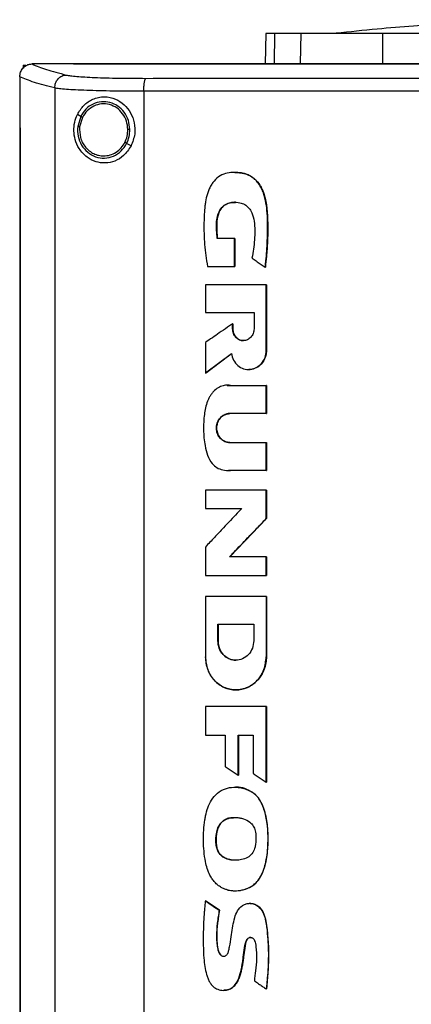
# Model space of a CAD drawing. Units: inches. Extents: x 0.4 to 10.6, y 0.4 to 8.1.
# Drawn here: x 6.6 to 6.8, y 4 to 4.3 of the extents above; entities that cross this region are included whole.
import ezdxf

# ---------------------------------------------------------------- set-up
doc = ezdxf.new("R2010")
doc.units = ezdxf.units.IN
doc.header["$MEASUREMENT"] = 0

msp = doc.modelspace()

# ---------------------------------------------------------------- linework, layer by layer
at = {"color": 7, "linetype": 'Continuous', "lineweight": 25}
for p, q in [((6.7267, 4.30695), (6.72651, 4.29709)), ((6.73802, 4.29727), (6.7382, 4.30695)), ((6.76477, 4.29727), (6.76482, 4.30695)), ((6.64774, 4.29672), (6.64774, 4.29579)), ((6.64774, 4.29672), (6.64856, 4.29672)), ((6.65053, 4.29707), (6.6506, 4.29707)), ((6.66411, 4.29703), (6.66411, 4.297)), ((6.6466, 4.29292), (6.6466, 4.29281)), ((6.6466, 4.29281), (6.6466, 4.2763)), ((6.65798, 4.28926), (6.65798, 3.91131)), ((6.68701, 4.28818), (6.68701, 3.91239)), ((6.66644, 4.28), (6.66537, 4.28062)), ((6.66644, 4.28), (6.66546, 4.2767)), ((6.66701, 4.27966), (6.66611, 4.27662)), ((6.64659, 4.2763), (6.64659, 3.92427)), ((6.64674, 4.2763), (6.64674, 3.92427)), ((6.64676, 4.2763), (6.64674, 4.2763)), ((6.64676, 4.2763), (6.64676, 3.92427)), ((6.68284, 4.27036), (6.68141, 4.2712)), ((6.71657, 4.24019), (6.71092, 4.24019)), ((6.71657, 4.23113), (6.71657, 4.24019)), ((6.71661, 4.24019), (6.71657, 4.24019)), ((6.71661, 4.23113), (6.71661, 4.24019)), ((6.71661, 4.24019), (6.71663, 4.24019)), ((6.71663, 4.24019), (6.71663, 4.23113)), ((6.70772, 4.23113), (6.71657, 4.23113)), ((6.71657, 4.23113), (6.71661, 4.23113)), ((6.71661, 4.23113), (6.71663, 4.23113)), ((6.72652, 4.23092), (6.72656, 4.23092)), ((6.72656, 4.23092), (6.72658, 4.23092)), ((6.70705, 4.22517), (6.70705, 4.21615)), ((6.72685, 4.20374), (6.72685, 4.22517)), ((6.72689, 4.22517), (6.72685, 4.22517)), ((6.72689, 4.20374), (6.72689, 4.22517)), ((6.72689, 4.22517), (6.72691, 4.22517)), ((6.72691, 4.22517), (6.72691, 4.20374)), ((6.70705, 4.21615), (6.7229, 4.21615)), ((6.7229, 4.21615), (6.7229, 4.21077)), ((6.71591, 4.21077), (6.71591, 4.21244)), ((6.71595, 4.21244), (6.71591, 4.21244)), ((6.71595, 4.21077), (6.71595, 4.21244)), ((6.71595, 4.21244), (6.71597, 4.21244)), ((6.71597, 4.21244), (6.71597, 4.21077)), ((6.71595, 4.21077), (6.71591, 4.21077)), ((6.71597, 4.21077), (6.71595, 4.21077)), ((6.70705, 4.20634), (6.70705, 4.19635)), ((6.70709, 4.19635), (6.71555, 4.20274)), ((6.71553, 4.2027), (6.70711, 4.19635)), ((6.72685, 4.20374), (6.72689, 4.20374)), ((6.72689, 4.20374), (6.72691, 4.20374)), ((6.70709, 4.19635), (6.70705, 4.19635)), ((6.70709, 4.19635), (6.70711, 4.19635)), ((6.71421, 4.19237), (6.71527, 4.19234)), ((6.71521, 4.19234), (6.72685, 4.19234)), ((6.72685, 4.1832), (6.72685, 4.19234)), ((6.72689, 4.19234), (6.72685, 4.19234)), ((6.72689, 4.1832), (6.72689, 4.19234)), ((6.72689, 4.19234), (6.72691, 4.19234)), ((6.72691, 4.19234), (6.72691, 4.1832)), ((6.72685, 4.1832), (6.71496, 4.1832)), ((6.72685, 4.1832), (6.72689, 4.1832)), ((6.72691, 4.1832), (6.72689, 4.1832)), ((6.71496, 4.17378), (6.72685, 4.17378)), ((6.72685, 4.16463), (6.72685, 4.17378)), ((6.72685, 4.17378), (6.72689, 4.17378)), ((6.72689, 4.16463), (6.72689, 4.17378)), ((6.72689, 4.17378), (6.72691, 4.17378)), ((6.72691, 4.17378), (6.72691, 4.16463)), ((6.72685, 4.16463), (6.71521, 4.16463)), ((6.72685, 4.16463), (6.72689, 4.16463)), ((6.72691, 4.16463), (6.72689, 4.16463)), ((6.70705, 4.15825), (6.70705, 4.15222)), ((6.72685, 4.149), (6.72685, 4.15825)), ((6.72689, 4.15825), (6.72685, 4.15825)), ((6.72689, 4.149), (6.72689, 4.15825)), ((6.72689, 4.15825), (6.72691, 4.15825)), ((6.72691, 4.15825), (6.72691, 4.149)), ((6.70705, 4.15222), (6.71882, 4.15222)), ((6.71493, 4.13653), (6.72689, 4.149)), ((6.72691, 4.149), (6.71495, 4.13653)), ((6.72685, 4.149), (6.72689, 4.149)), ((6.72689, 4.149), (6.72691, 4.149)), ((6.70705, 4.13971), (6.70705, 4.13047)), ((6.72685, 4.13653), (6.71489, 4.13653)), ((6.72685, 4.13047), (6.72685, 4.13653)), ((6.72689, 4.13653), (6.72685, 4.13653)), ((6.72689, 4.13047), (6.72689, 4.13653)), ((6.72689, 4.13653), (6.72691, 4.13653)), ((6.72691, 4.13653), (6.72691, 4.13047)), ((6.72685, 4.13047), (6.72689, 4.13047)), ((6.72689, 4.13047), (6.72691, 4.13047)), ((6.70705, 4.12366), (6.70705, 4.10394)), ((6.72685, 4.12366), (6.72685, 4.10394)), ((6.72689, 4.12366), (6.72685, 4.12366)), ((6.72689, 4.10394), (6.72689, 4.12366)), ((6.72689, 4.12366), (6.72691, 4.12366)), ((6.72691, 4.12366), (6.72691, 4.10394)), ((6.7111, 4.11458), (6.72279, 4.11458)), ((6.7111, 4.1092), (6.7111, 4.11458)), ((6.71114, 4.1092), (6.71114, 4.11458)), ((6.71116, 4.11458), (6.71116, 4.1092)), ((6.72279, 4.11458), (6.72279, 4.1092)), ((6.7111, 4.1092), (6.71114, 4.1092)), ((6.71116, 4.1092), (6.71114, 4.1092)), ((6.72685, 4.10394), (6.72689, 4.10394)), ((6.72691, 4.10394), (6.72689, 4.10394)), ((6.71697, 4.09318), (6.71703, 4.09318)), ((6.70705, 4.08774), (6.70705, 4.07848)), ((6.72685, 4.06314), (6.72685, 4.08774)), ((6.72689, 4.08774), (6.72685, 4.08774)), ((6.72689, 4.06314), (6.72689, 4.08774)), ((6.72689, 4.08774), (6.72691, 4.08774)), ((6.72691, 4.08774), (6.72691, 4.06314)), ((6.70705, 4.07848), (6.71348, 4.07848)), ((6.71348, 4.07848), (6.71348, 4.06828)), ((6.71775, 4.07848), (6.7226, 4.07848)), ((6.71775, 4.06537), (6.71775, 4.07848)), ((6.71778, 4.06537), (6.71778, 4.07848)), ((6.71781, 4.07848), (6.71781, 4.06537)), ((6.7226, 4.07848), (6.7226, 4.066)), ((6.71775, 4.06537), (6.71778, 4.06537)), ((6.71778, 4.06537), (6.71781, 4.06537)), ((6.72685, 4.06314), (6.72689, 4.06314)), ((6.72689, 4.06314), (6.72691, 4.06314)), ((6.72244, 4.05977), (6.72248, 4.05977)), ((6.72248, 4.05977), (6.7225, 4.05977)), ((6.7108, 4.04172), (6.71076, 4.04172)), ((6.7108, 4.04172), (6.71082, 4.04172)), ((6.70709, 4.02451), (6.70705, 4.02451)), ((6.70709, 4.02451), (6.70711, 4.02451)), ((6.71159, 4.02144), (6.70709, 4.02451)), ((6.70711, 4.02451), (6.71162, 4.02144)), ((6.71155, 4.02144), (6.71159, 4.02144)), ((6.71162, 4.02144), (6.71159, 4.02144)), ((6.72686, 3.99576), (6.7269, 3.99576)), ((6.7269, 3.99576), (6.72692, 3.99576))]:
    msp.add_line(p, q, dxfattribs=at)
at = {"color": 8, "linetype": 'Continuous', "lineweight": 25}
for p, q in [((6.7296, 4.30695), (6.7294, 4.29709)), ((6.71419, 4.19232), (6.71525, 4.19234)), ((6.71525, 4.16463), (6.71453, 4.16468))]:
    msp.add_line(p, q, dxfattribs=at)
at = {"color": 7, "linetype": 'Continuous', "lineweight": 25}
for points, knots in [([(6.8268, 4.31149), (6.82377, 4.31147), (6.81801, 4.31143), (6.80987, 4.31125), (6.8027, 4.31102), (6.79645, 4.31075), (6.79068, 4.31046), (6.78356, 4.31005), (6.77429, 4.30941), (6.76246, 4.30842), (6.75407, 4.30752), (6.74961, 4.30705)], [0, 0, 0, 0, 0.1176399, 0.2230141, 0.3159881, 0.396452, 0.465979, 0.5398958, 0.6727652, 0.8261114, 1, 1, 1, 1]), ([(6.7296, 4.30695), (6.72914, 4.30695), (6.72824, 4.30695), (6.72704, 4.30695), (6.72684, 4.30695), (6.7267, 4.30695)], [0, 0, 0, 0, 0.253927, 0.507854, 1, 1, 1, 1]), ([(6.7382, 4.30695), (6.73727, 4.30695), (6.73541, 4.30695), (6.73231, 4.30695), (6.73067, 4.30695), (6.7296, 4.30695)], [0, 0, 0, 0, 0.253924, 0.507849, 1, 1, 1, 1]), ([(6.76482, 4.30695), (6.76268, 4.30695), (6.75834, 4.30695), (6.75248, 4.30695), (6.74725, 4.30695), (6.74322, 4.30695), (6.74015, 4.30695), (6.73885, 4.30695), (6.7382, 4.30695)], [0, 0, 0, 0, 0.175429, 0.355944, 0.531388, 0.711913, 0.854612, 1, 1, 1, 1]), ([(6.74961, 4.30705), (6.74902, 4.307), (6.74825, 4.30695), (6.74784, 4.30695), (6.74775, 4.30695)], [0, 0, 0, 0, 0.77506, 1, 1, 1, 1]), ([(6.83781, 4.30695), (6.83135, 4.30695), (6.81843, 4.30695), (6.79975, 4.30695), (6.78181, 4.30695), (6.7705, 4.30695), (6.76482, 4.30695)], [0, 0, 0, 0, 0.261281, 0.522559, 0.760619, 1, 1, 1, 1]), ([(6.6466, 4.29292), (6.64666, 4.29343), (6.64677, 4.29444), (6.64756, 4.29573), (6.64862, 4.29662), (6.64967, 4.29702), (6.65029, 4.29706), (6.65053, 4.29707)], [0, 0, 0, 0, 0.238801, 0.477907, 0.69579, 0.8848, 1, 1, 1, 1]), ([(6.6506, 4.29707), (6.65202, 4.29646), (6.65489, 4.29524), (6.65947, 4.29406), (6.66177, 4.29347)], [0, 0, 0, 0, 0.497281, 1, 1, 1, 1]), ([(6.66411, 4.29707), (6.66158, 4.29707), (6.65707, 4.29707), (6.65257, 4.29707), (6.6506, 4.29707)], [0, 0, 0, 0, 0.560236, 1, 1, 1, 1]), ([(6.66411, 4.29709), (6.66411, 4.29708), (6.66411, 4.29707), (6.66411, 4.29706), (6.66411, 4.29704), (6.66411, 4.29703)], [0, 0, 0, 0, 0.250015, 0.5000357, 1, 1, 1, 1]), ([(7.0097, 4.29709), (6.99699, 4.29709), (6.97151, 4.29709), (6.93291, 4.29709), (6.89406, 4.29709), (6.85504, 4.29709), (6.81621, 4.29709), (6.77766, 4.29709), (6.73951, 4.29709), (6.70161, 4.29709), (6.67659, 4.29709), (6.66411, 4.29709)], [0, 0, 0, 0, 0.111407, 0.223261, 0.335435, 0.447801, 0.560228, 0.670579, 0.78074, 0.890587, 1, 1, 1, 1]), ([(6.66413, 4.29703), (6.66413, 4.29703), (6.66412, 4.29703), (6.66411, 4.29703), (6.66411, 4.29703)], [0, 0, 0, 0, 0.559193, 1, 1, 1, 1]), ([(6.8369, 4.297), (6.83679, 4.297), (6.83621, 4.297), (6.83518, 4.297), (6.8338, 4.297), (6.83242, 4.297), (6.83104, 4.297), (6.82966, 4.297), (6.82828, 4.297), (6.8269, 4.297), (6.82552, 4.297), (6.82414, 4.297), (6.82276, 4.297), (6.82138, 4.297), (6.82, 4.297), (6.81862, 4.297), (6.81724, 4.297), (6.81586, 4.297), (6.81448, 4.297), (6.8131, 4.297), (6.81172, 4.297), (6.81034, 4.297), (6.80896, 4.297), (6.80759, 4.297), (6.80621, 4.297), (6.80483, 4.297), (6.80345, 4.297), (6.80207, 4.297), (6.80069, 4.297), (6.79931, 4.297), (6.79793, 4.297), (6.79655, 4.297), (6.79517, 4.297), (6.7938, 4.297), (6.79242, 4.297), (6.79104, 4.297), (6.78966, 4.297), (6.78828, 4.297), (6.78691, 4.297), (6.78553, 4.297), (6.78415, 4.297), (6.78277, 4.297), (6.78139, 4.297), (6.78002, 4.297), (6.77864, 4.297), (6.77726, 4.297), (6.77589, 4.297), (6.77451, 4.297), (6.77313, 4.297), (6.77176, 4.297), (6.77038, 4.297), (6.769, 4.297), (6.76763, 4.297), (6.76625, 4.297), (6.76487, 4.297), (6.7635, 4.297), (6.76212, 4.297), (6.76075, 4.297), (6.7596, 4.297), (6.75846, 4.297), (6.75731, 4.297), (6.75593, 4.297), (6.75456, 4.297), (6.75319, 4.297), (6.75181, 4.297), (6.75044, 4.297), (6.74906, 4.297), (6.74769, 4.297), (6.74632, 4.297), (6.74494, 4.297), (6.74357, 4.297), (6.7422, 4.297), (6.74082, 4.297), (6.73945, 4.297), (6.73808, 4.297), (6.73671, 4.297), (6.73533, 4.297), (6.73396, 4.297), (6.73259, 4.297), (6.73122, 4.297), (6.72985, 4.297), (6.72848, 4.297), (6.72711, 4.297), (6.72574, 4.297), (6.72437, 4.297), (6.723, 4.297), (6.72163, 4.297), (6.72026, 4.297), (6.71889, 4.297), (6.71775, 4.297), (6.71661, 4.297), (6.71547, 4.297), (6.7141, 4.297), (6.71273, 4.297), (6.71136, 4.297), (6.71, 4.297), (6.70863, 4.297), (6.70726, 4.297), (6.7059, 4.297), (6.70453, 4.297), (6.70316, 4.297), (6.7018, 4.297), (6.70043, 4.297), (6.69907, 4.297), (6.6977, 4.297), (6.69634, 4.297), (6.69497, 4.297), (6.69361, 4.297), (6.69225, 4.297), (6.69088, 4.297), (6.68952, 4.297), (6.68816, 4.297), (6.6868, 4.297), (6.68544, 4.297), (6.68407, 4.297), (6.68294, 4.297), (6.68181, 4.297), (6.68067, 4.297), (6.67931, 4.297), (6.67795, 4.297), (6.67659, 4.297), (6.67523, 4.297), (6.67387, 4.297), (6.67251, 4.297), (6.67116, 4.297), (6.6698, 4.297), (6.66844, 4.297), (6.66704, 4.297), (6.6656, 4.297), (6.6646, 4.297), (6.66411, 4.297)], [0, 0, 0, 0, 0.001985, 0.009925, 0.017865, 0.025806, 0.033745, 0.041685, 0.049625, 0.057565, 0.065505, 0.073446, 0.081385, 0.089326, 0.097266, 0.105206, 0.113145, 0.121086, 0.129026, 0.136966, 0.144905, 0.152845, 0.160786, 0.168725, 0.176665, 0.184606, 0.192546, 0.200485, 0.208426, 0.216365, 0.224305, 0.232246, 0.240185, 0.248126, 0.256066, 0.264006, 0.271946, 0.279886, 0.287826, 0.295766, 0.303706, 0.311646, 0.319585, 0.327526, 0.335466, 0.343406, 0.351346, 0.359286, 0.367226, 0.375165, 0.383106, 0.391046, 0.398986, 0.406926, 0.414866, 0.422806, 0.430746, 0.438686, 0.446626, 0.450596, 0.458536, 0.466476, 0.474416, 0.482356, 0.490296, 0.498236, 0.506176, 0.514116, 0.522056, 0.529996, 0.537937, 0.545876, 0.553816, 0.561756, 0.569697, 0.577636, 0.585576, 0.593516, 0.601457, 0.609396, 0.617337, 0.625276, 0.633217, 0.641157, 0.649096, 0.657037, 0.664976, 0.672916, 0.680856, 0.688797, 0.692766, 0.700706, 0.708647, 0.716586, 0.724526, 0.732466, 0.740407, 0.748346, 0.756286, 0.764226, 0.772166, 0.780107, 0.788047, 0.795986, 0.803927, 0.811866, 0.819807, 0.827746, 0.835687, 0.843626, 0.851567, 0.859507, 0.867446, 0.875386, 0.883326, 0.891267, 0.895237, 0.903177, 0.911117, 0.919057, 0.926996, 0.934937, 0.942877, 0.950817, 0.958757, 0.966697, 0.974637, 0.982577, 0.991289, 1, 1, 1, 1]), ([(6.8369, 4.29704), (6.83679, 4.29704), (6.83621, 4.29704), (6.83518, 4.29704), (6.8338, 4.29704), (6.83242, 4.29704), (6.83104, 4.29704), (6.82966, 4.29704), (6.82828, 4.29704), (6.8269, 4.29704), (6.82552, 4.29704), (6.82414, 4.29704), (6.82276, 4.29704), (6.82138, 4.29704), (6.82, 4.29704), (6.81862, 4.29704), (6.81724, 4.29704), (6.81586, 4.29704), (6.81448, 4.29704), (6.8131, 4.29704), (6.81172, 4.29704), (6.81034, 4.29704), (6.80896, 4.29704), (6.80759, 4.29704), (6.80621, 4.29704), (6.80483, 4.29704), (6.80345, 4.29704), (6.80207, 4.29704), (6.80069, 4.29704), (6.79931, 4.29704), (6.79793, 4.29704), (6.79655, 4.29704), (6.79517, 4.29704), (6.7938, 4.29704), (6.79242, 4.29704), (6.79104, 4.29704), (6.78966, 4.29704), (6.78828, 4.29704), (6.78691, 4.29704), (6.78553, 4.29704), (6.78415, 4.29704), (6.78277, 4.29704), (6.78139, 4.29704), (6.78002, 4.29704), (6.77864, 4.29704), (6.77726, 4.29704), (6.77589, 4.29704), (6.77451, 4.29704), (6.77313, 4.29704), (6.77176, 4.29704), (6.77038, 4.29704), (6.769, 4.29704), (6.76763, 4.29704), (6.76625, 4.29704), (6.76487, 4.29704), (6.7635, 4.29704), (6.76212, 4.29704), (6.76075, 4.29704), (6.7596, 4.29704), (6.75846, 4.29704), (6.75731, 4.29704), (6.75593, 4.29704), (6.75456, 4.29704), (6.75319, 4.29704), (6.75181, 4.29704), (6.75044, 4.29704), (6.74906, 4.29704), (6.74769, 4.29704), (6.74632, 4.29704), (6.74494, 4.29704), (6.74357, 4.29704), (6.7422, 4.29704), (6.74082, 4.29704), (6.73945, 4.29704), (6.73808, 4.29704), (6.73671, 4.29704), (6.73533, 4.29704), (6.73396, 4.29704), (6.73259, 4.29704), (6.73122, 4.29704), (6.72985, 4.29704), (6.72848, 4.29704), (6.72711, 4.29704), (6.72574, 4.29704), (6.72437, 4.29704), (6.723, 4.29704), (6.72163, 4.29704), (6.72026, 4.29704), (6.71889, 4.29704), (6.71775, 4.29704), (6.71661, 4.29704), (6.71547, 4.29704), (6.7141, 4.29704), (6.71273, 4.29704), (6.71136, 4.29704), (6.71, 4.29704), (6.70863, 4.29704), (6.70726, 4.29704), (6.7059, 4.29704), (6.70453, 4.29704), (6.70316, 4.29704), (6.7018, 4.29704), (6.70043, 4.29704), (6.69907, 4.29704), (6.6977, 4.29704), (6.69634, 4.29704), (6.69497, 4.29703), (6.69361, 4.29704), (6.69225, 4.29703), (6.69088, 4.29704), (6.68952, 4.29703), (6.68816, 4.29703), (6.6868, 4.29703), (6.68544, 4.29703), (6.68407, 4.29703), (6.68294, 4.29703), (6.68181, 4.29703), (6.68067, 4.29703), (6.67931, 4.29703), (6.67795, 4.29703), (6.67659, 4.29703), (6.67523, 4.29703), (6.67387, 4.29703), (6.67251, 4.29703), (6.67116, 4.29703), (6.6698, 4.29703), (6.66844, 4.29703), (6.66704, 4.29703), (6.66561, 4.29703), (6.66462, 4.29703), (6.66413, 4.29703)], [0, 0, 0, 0, 0.001985, 0.009927, 0.017868, 0.025809, 0.03375, 0.041691, 0.049632, 0.057573, 0.065514, 0.073456, 0.081396, 0.089338, 0.097279, 0.10522, 0.113161, 0.121103, 0.129044, 0.136985, 0.144926, 0.152867, 0.160808, 0.168749, 0.17669, 0.184632, 0.192573, 0.200513, 0.208455, 0.216395, 0.224336, 0.232278, 0.240219, 0.24816, 0.256102, 0.264043, 0.271984, 0.279925, 0.287866, 0.295807, 0.303748, 0.311689, 0.31963, 0.327571, 0.335512, 0.343453, 0.351395, 0.359336, 0.367277, 0.375218, 0.383159, 0.3911, 0.399041, 0.406982, 0.414923, 0.422865, 0.430806, 0.438747, 0.446688, 0.450659, 0.4586, 0.466541, 0.474482, 0.482424, 0.490365, 0.498305, 0.506247, 0.514188, 0.522129, 0.53007, 0.538011, 0.545952, 0.553894, 0.561834, 0.569776, 0.577716, 0.585658, 0.593599, 0.60154, 0.609481, 0.617423, 0.625364, 0.633305, 0.641246, 0.649186, 0.657128, 0.665069, 0.67301, 0.680951, 0.688892, 0.692863, 0.700804, 0.708746, 0.716686, 0.724627, 0.732568, 0.74051, 0.74845, 0.756392, 0.764333, 0.772274, 0.780216, 0.788156, 0.796097, 0.804039, 0.811979, 0.819921, 0.827862, 0.835803, 0.843744, 0.851685, 0.859626, 0.867567, 0.875508, 0.883449, 0.891391, 0.895362, 0.903302, 0.911244, 0.919185, 0.927126, 0.935067, 0.943008, 0.950949, 0.958891, 0.966832, 0.974773, 0.982714, 0.991356, 1, 1, 1, 1]), ([(6.65798, 4.28926), (6.65563, 4.28986), (6.65095, 4.29106), (6.64804, 4.2923), (6.6466, 4.29292)], [0, 0, 0, 0, 0.502766, 1, 1, 1, 1]), ([(6.65798, 4.28926), (6.65804, 4.2898), (6.65816, 4.29087), (6.65902, 4.29226), (6.66007, 4.29306), (6.66102, 4.29341), (6.66152, 4.29345), (6.66177, 4.29347)], [0, 0, 0, 0, 0.258728, 0.51251, 0.758614, 0.879784, 1, 1, 1, 1]), ([(6.66177, 4.29347), (6.66218, 4.29339), (6.66302, 4.29323), (6.66512, 4.29301), (6.66779, 4.29282), (6.67104, 4.29266), (6.67475, 4.29254), (6.67883, 4.29245), (6.68317, 4.2924), (6.68618, 4.2924), (6.68769, 4.29239)], [0, 0, 0, 0, 0.110844, 0.226143, 0.346301, 0.471123, 0.599921, 0.731748, 0.865487, 1, 1, 1, 1]), ([(6.68701, 4.28818), (6.68701, 4.2887), (6.68703, 4.28973), (6.68716, 4.29089), (6.6873, 4.29161), (6.68742, 4.29202), (6.68755, 4.2923), (6.68764, 4.29236), (6.68769, 4.29239)], [0, 0, 0, 0, 0.282977, 0.548036, 0.670609, 0.785887, 0.89494, 1, 1, 1, 1]), ([(6.68769, 4.29239), (6.7, 4.29241), (6.72468, 4.29244), (6.76195, 4.29246), (6.79938, 4.29248), (6.82439, 4.29248), (6.8369, 4.29248)], [0, 0, 0, 0, 0.248999, 0.498856, 0.749284, 1, 1, 1, 1]), ([(6.68701, 4.28818), (6.68532, 4.28818), (6.68195, 4.28818), (6.67709, 4.28823), (6.67252, 4.28832), (6.66837, 4.28844), (6.66473, 4.2886), (6.66174, 4.28879), (6.65939, 4.28901), (6.65845, 4.28917), (6.65798, 4.28926)], [0, 0, 0, 0, 0.13452, 0.268265, 0.400096, 0.528899, 0.653721, 0.773878, 0.889167, 1, 1, 1, 1]), ([(6.8369, 4.28827), (6.82433, 4.28826), (6.79921, 4.28826), (6.7616, 4.28825), (6.72417, 4.28822), (6.69938, 4.28819), (6.68701, 4.28818)], [0, 0, 0, 0, 0.250717, 0.501146, 0.751002, 1, 1, 1, 1]), ([(6.66537, 4.28062), (6.66601, 4.28166), (6.6673, 4.28377), (6.66984, 4.28545), (6.67221, 4.28623), (6.67469, 4.2865), (6.67769, 4.2859), (6.68067, 4.28398), (6.68282, 4.28126), (6.68404, 4.27792), (6.68428, 4.27407), (6.68333, 4.27163), (6.68284, 4.27036)], [0, 0, 0, 0, 0.116152, 0.235108, 0.299226, 0.363285, 0.477807, 0.578214, 0.675173, 0.775788, 0.882641, 1, 1, 1, 1]), ([(6.68246, 4.27575), (6.68235, 4.27675), (6.68215, 4.27874), (6.68073, 4.28139), (6.67864, 4.28345), (6.67602, 4.28467), (6.67317, 4.28491), (6.67041, 4.28413), (6.66799, 4.28247), (6.66696, 4.28083), (6.66644, 4.28)], [0, 0, 0, 0, 0.130035, 0.258237, 0.383576, 0.506192, 0.627391, 0.749119, 0.873085, 1, 1, 1, 1]), ([(6.6818, 4.27574), (6.68171, 4.27666), (6.68151, 4.2785), (6.6802, 4.28095), (6.67828, 4.28284), (6.67586, 4.28397), (6.67322, 4.28419), (6.67068, 4.28348), (6.66845, 4.28194), (6.66749, 4.28043), (6.66701, 4.27966)], [0, 0, 0, 0, 0.130029, 0.258226, 0.383568, 0.506189, 0.627395, 0.749124, 0.873089, 1, 1, 1, 1]), ([(6.68284, 4.27036), (6.6821, 4.26923), (6.68071, 4.26712), (6.67759, 4.2653), (6.67443, 4.26465), (6.67127, 4.2651), (6.66827, 4.26665), (6.66596, 4.26917), (6.66459, 4.27221), (6.66412, 4.27524), (6.66437, 4.27814), (6.66504, 4.2798), (6.66537, 4.28062)], [0, 0, 0, 0, 0.117299, 0.219034, 0.316453, 0.4171, 0.528059, 0.652811, 0.752765, 0.835399, 0.918204, 1, 1, 1, 1]), ([(6.66701, 4.27966), (6.66693, 4.27971), (6.66677, 4.2798), (6.66659, 4.27991), (6.66647, 4.27998), (6.66645, 4.27999), (6.66644, 4.28)], [0, 0, 0, 0, 0.312277, 0.60249, 0.808683, 1, 1, 1, 1]), ([(6.64659, 4.2763), (6.6466, 4.2763), (6.64663, 4.2763), (6.64668, 4.2763), (6.64672, 4.2763), (6.64674, 4.2763)], [0, 0, 0, 0, 0.250024, 0.500051, 1, 1, 1, 1]), ([(6.66546, 4.2767), (6.66544, 4.27564), (6.6654, 4.27354), (6.66659, 4.27058), (6.66859, 4.2682), (6.67124, 4.26669), (6.67423, 4.26624), (6.67717, 4.26692), (6.67977, 4.2686), (6.68086, 4.27032), (6.68141, 4.2712)], [0, 0, 0, 0, 0.130022, 0.258739, 0.384677, 0.507588, 0.628652, 0.749943, 0.873431, 1, 1, 1, 1]), ([(6.66546, 4.2767), (6.66546, 4.2767), (6.66547, 4.2767), (6.66551, 4.2767), (6.66557, 4.27669), (6.66568, 4.27667), (6.66586, 4.27665), (6.66602, 4.27663), (6.66611, 4.27662)], [0, 0, 0, 0, 0.108881, 0.220786, 0.33771, 0.460534, 0.722686, 1, 1, 1, 1]), ([(6.66611, 4.27662), (6.6661, 4.27542), (6.6661, 4.27362), (6.66701, 4.27141), (6.66798, 4.26995), (6.66921, 4.26873), (6.67066, 4.26782), (6.67226, 4.26723), (6.67337, 4.26716), (6.67393, 4.26712)], [0, 0, 0, 0, 0.2571143, 0.3850541, 0.5113988, 0.6358565, 0.7584717, 0.8796339, 1, 1, 1, 1]), ([(6.68084, 4.27154), (6.68113, 4.2722), (6.6817, 4.27355), (6.68177, 4.27501), (6.6818, 4.27574)], [0, 0, 0, 0, 0.497967, 1, 1, 1, 1]), ([(6.68141, 4.2712), (6.68172, 4.27192), (6.68235, 4.27338), (6.68242, 4.27496), (6.68246, 4.27575)], [0, 0, 0, 0, 0.497969, 1, 1, 1, 1]), ([(6.68246, 4.27575), (6.68245, 4.27575), (6.68243, 4.27575), (6.68234, 4.27575), (6.6822, 4.27575), (6.68202, 4.27574), (6.68187, 4.27574), (6.6818, 4.27574)], [0, 0, 0, 0, 0.163249, 0.33551, 0.520826, 0.755024, 1, 1, 1, 1]), ([(6.67393, 4.26712), (6.67463, 4.26718), (6.67605, 4.2673), (6.678, 4.26824), (6.6797, 4.26965), (6.68046, 4.2709), (6.68084, 4.27154)], [0, 0, 0, 0, 0.244757, 0.491905, 0.743416, 1, 1, 1, 1]), ([(6.68141, 4.2712), (6.68141, 4.2712), (6.6814, 4.2712), (6.68136, 4.27123), (6.68131, 4.27126), (6.68121, 4.27132), (6.68105, 4.27141), (6.68091, 4.27149), (6.68084, 4.27154)], [0, 0, 0, 0, 0.107833, 0.218865, 0.335243, 0.457939, 0.720942, 1, 1, 1, 1]), ([(6.72652, 4.23092), (6.72654, 4.23105), (6.72662, 4.23173), (6.72692, 4.23456), (6.72733, 4.24027), (6.72737, 4.24657), (6.72685, 4.25177), (6.7262, 4.25449), (6.72544, 4.2563), (6.72476, 4.25755), (6.72399, 4.25865), (6.72295, 4.25972), (6.72185, 4.26051), (6.72068, 4.26108), (6.71944, 4.26147), (6.71783, 4.26173), (6.71587, 4.26179), (6.7135, 4.26145), (6.7112, 4.2604), (6.70967, 4.2588), (6.70873, 4.25732), (6.70815, 4.2561), (6.70753, 4.2544), (6.70713, 4.25263), (6.70671, 4.2495), (6.70652, 4.24485), (6.70663, 4.23824), (6.70736, 4.2335), (6.70772, 4.23113)], [0, 0, 0, 0, 0.0055985, 0.027995, 0.1176115, 0.2413228, 0.2869758, 0.332468, 0.3559453, 0.3676704, 0.3911803, 0.411049, 0.4289747, 0.4469015, 0.4648177, 0.4827153, 0.5143453, 0.5458856, 0.5813436, 0.616793, 0.6353759, 0.653947, 0.67251, 0.7097009, 0.7282497, 0.8025445, 0.9012977, 1, 1, 1, 1]), ([(6.71668, 4.26172), (6.71676, 4.26173), (6.71755, 4.26178), (6.71906, 4.26158), (6.72114, 4.26099), (6.723, 4.25979), (6.72449, 4.25812), (6.72561, 4.25614), (6.72663, 4.25324), (6.72739, 4.24787), (6.72742, 4.24014), (6.72684, 4.23399), (6.72656, 4.23092)], [0, 0, 0, 0, 0.0066644, 0.0651357, 0.1238987, 0.18345, 0.2442266, 0.3060549, 0.3685247, 0.4948215, 0.7474416, 1, 1, 1, 1]), ([(6.71675, 4.26172), (6.71737, 4.2617), (6.71907, 4.26165), (6.72173, 4.26082), (6.72371, 4.25912), (6.72483, 4.25754), (6.72567, 4.25601), (6.72639, 4.25401), (6.72689, 4.25159), (6.72717, 4.24913), (6.72731, 4.24666), (6.72736, 4.24419), (6.72735, 4.24172), (6.72727, 4.23925), (6.72713, 4.23679), (6.72692, 4.23401), (6.7267, 4.23205), (6.72658, 4.23092)], [0, 0, 0, 0, 0.051513, 0.140064, 0.223439, 0.261097, 0.298733, 0.366455, 0.434042, 0.501551, 0.569027, 0.636491, 0.703952, 0.771412, 0.838872, 0.90633, 1, 1, 1, 1]), ([(6.71092, 4.24019), (6.71091, 4.24033), (6.71083, 4.241), (6.71071, 4.24246), (6.71061, 4.24456), (6.71078, 4.24684), (6.71141, 4.24897), (6.71249, 4.25064), (6.71413, 4.25169), (6.71606, 4.25205), (6.71808, 4.25203), (6.71991, 4.25136), (6.72127, 4.25018), (6.72243, 4.24834), (6.72317, 4.24479), (6.72319, 4.23978), (6.72254, 4.23579), (6.72221, 4.2338)], [0, 0, 0, 0, 0.010978, 0.054897, 0.117963, 0.180787, 0.238452, 0.296669, 0.337604, 0.393163, 0.453412, 0.50076, 0.548154, 0.59717, 0.674205, 0.836863, 1, 1, 1, 1]), ([(6.71096, 4.24019), (6.71081, 4.24178), (6.71058, 4.24415), (6.7109, 4.2473), (6.71156, 4.24916), (6.71245, 4.25043), (6.71331, 4.25118), (6.71431, 4.25166), (6.7155, 4.25197), (6.71636, 4.25196), (6.71685, 4.25196)], [0, 0, 0, 0, 0.308798, 0.461735, 0.613414, 0.687993, 0.760852, 0.832671, 0.90439, 1, 1, 1, 1]), ([(6.71687, 4.252), (6.71677, 4.25201), (6.71623, 4.25202), (6.71505, 4.25187), (6.71371, 4.25144), (6.71253, 4.25052), (6.71186, 4.24958), (6.7113, 4.24836), (6.71094, 4.24711), (6.71074, 4.24562), (6.71071, 4.24412), (6.71077, 4.24231), (6.7109, 4.241), (6.71098, 4.24019)], [0, 0, 0, 0, 0.020365, 0.106283, 0.231911, 0.289011, 0.395783, 0.452893, 0.550218, 0.647397, 0.74445, 0.841438, 1, 1, 1, 1]), ([(6.72221, 4.2338), (6.72233, 4.23372), (6.72289, 4.23335), (6.72389, 4.23268), (6.72521, 4.23179), (6.72608, 4.23121), (6.72652, 4.23092)], [0, 0, 0, 0, 0.078183, 0.390928, 0.695457, 1, 1, 1, 1]), ([(6.72685, 4.22517), (6.72519, 4.22517), (6.72185, 4.22517), (6.71525, 4.22517), (6.71032, 4.22517), (6.70705, 4.22517)], [0, 0, 0, 0, 0.252098, 0.504204, 1, 1, 1, 1]), ([(6.71591, 4.21244), (6.7158, 4.21236), (6.71524, 4.21198), (6.7138, 4.21098), (6.7117, 4.20954), (6.70931, 4.20789), (6.7078, 4.20686), (6.70705, 4.20634)], [0, 0, 0, 0, 0.0377, 0.188482, 0.490062, 0.745026, 1, 1, 1, 1]), ([(6.7229, 4.21077), (6.72285, 4.21027), (6.72274, 4.20929), (6.72195, 4.20803), (6.72079, 4.20718), (6.71941, 4.20687), (6.71802, 4.20718), (6.71686, 4.20803), (6.71607, 4.20929), (6.71597, 4.21027), (6.71591, 4.21077)], [0, 0, 0, 0, 0.1295588, 0.2564377, 0.3795391, 0.5000025, 0.6204514, 0.743553, 0.8704364, 1, 1, 1, 1]), ([(6.71595, 4.21077), (6.716, 4.21027), (6.71611, 4.20929), (6.71678, 4.20823), (6.71749, 4.2076), (6.7181, 4.20724), (6.71875, 4.20702), (6.7192, 4.20699), (6.71943, 4.20698)], [0, 0, 0, 0, 0.259185, 0.512998, 0.637616, 0.760449, 0.881948, 1, 1, 1, 1]), ([(6.71597, 4.21077), (6.71598, 4.21065), (6.71599, 4.21007), (6.71627, 4.20905), (6.71704, 4.20792), (6.7181, 4.20722), (6.71897, 4.20693), (6.71941, 4.20699), (6.71947, 4.207)], [0, 0, 0, 0, 0.06563, 0.304134, 0.543044, 0.765579, 0.97074, 1, 1, 1, 1]), ([(6.70705, 4.19635), (6.70716, 4.19643), (6.7077, 4.19684), (6.7091, 4.1979), (6.7111, 4.19941), (6.71339, 4.20113), (6.71481, 4.2022), (6.71551, 4.20274)], [0, 0, 0, 0, 0.038267, 0.191322, 0.497416, 0.748709, 1, 1, 1, 1]), ([(6.71551, 4.20274), (6.7157, 4.20199), (6.71608, 4.20053), (6.71753, 4.19876), (6.71945, 4.19767), (6.72162, 4.19742), (6.72373, 4.19805), (6.72545, 4.19946), (6.72662, 4.20145), (6.72677, 4.20297), (6.72685, 4.20374)], [0, 0, 0, 0, 0.1290697, 0.2549835, 0.3774062, 0.4978682, 0.6189179, 0.7427586, 0.8701606, 1, 1, 1, 1]), ([(6.72117, 4.19757), (6.72133, 4.19756), (6.72219, 4.19753), (6.72376, 4.19807), (6.72548, 4.19946), (6.72666, 4.20145), (6.72681, 4.20297), (6.72689, 4.20374)], [0, 0, 0, 0, 0.050548, 0.279388, 0.513548, 0.754456, 1, 1, 1, 1]), ([(6.72691, 4.20374), (6.72691, 4.20365), (6.72691, 4.20352), (6.7269, 4.20335), (6.72689, 4.20322), (6.72688, 4.20309), (6.72686, 4.20296), (6.72685, 4.20283), (6.72683, 4.20271), (6.7268, 4.20253), (6.72677, 4.20237), (6.72673, 4.2022), (6.7267, 4.20207), (6.72665, 4.2019), (6.72652, 4.20145), (6.72608, 4.2004), (6.72503, 4.19896), (6.72331, 4.19789), (6.72192, 4.19745), (6.72124, 4.19756), (6.72119, 4.19757)], [0, 0, 0, 0, 0.027735, 0.0415995, 0.055463, 0.0693307, 0.0831912, 0.097058, 0.11092, 0.1247797, 0.1525178, 0.1663773, 0.1802423, 0.1941099, 0.2218406, 0.3331085, 0.557618, 0.7781277, 0.982044, 1, 1, 1, 1]), ([(6.71521, 4.19234), (6.71508, 4.19236), (6.71441, 4.19245), (6.71317, 4.19241), (6.7115, 4.19189), (6.71023, 4.19098), (6.70931, 4.18999), (6.70868, 4.18911), (6.70814, 4.18818), (6.70725, 4.18619), (6.70659, 4.18269), (6.70634, 4.17784), (6.70671, 4.17337), (6.70763, 4.16964), (6.70891, 4.16709), (6.71075, 4.16547), (6.71284, 4.1647), (6.71436, 4.16465), (6.71521, 4.16463)], [0, 0, 0, 0, 0.0108862, 0.0547416, 0.0987287, 0.1495662, 0.1783995, 0.2072127, 0.2360161, 0.2648127, 0.3811315, 0.517539, 0.6537526, 0.7385843, 0.8240664, 0.8777601, 0.931406, 1, 1, 1, 1]), ([(6.71496, 4.17378), (6.71483, 4.17378), (6.71424, 4.1738), (6.71322, 4.17409), (6.71206, 4.17489), (6.71116, 4.17606), (6.71063, 4.17755), (6.71059, 4.17921), (6.7111, 4.18085), (6.71212, 4.18217), (6.71347, 4.18304), (6.71448, 4.18314), (6.71496, 4.1832)], [0, 0, 0, 0, 0.028767, 0.124975, 0.22106, 0.323229, 0.432864, 0.549611, 0.669863, 0.787555, 0.897631, 1, 1, 1, 1]), ([(6.715, 4.17378), (6.71472, 4.17379), (6.71415, 4.17383), (6.71333, 4.17411), (6.71257, 4.17455), (6.71169, 4.17534), (6.71089, 4.17666), (6.71056, 4.17849), (6.71089, 4.18031), (6.71169, 4.18163), (6.71257, 4.18242), (6.71333, 4.18286), (6.71415, 4.18314), (6.71472, 4.18318), (6.715, 4.1832)], [0, 0, 0, 0, 0.060269, 0.121015, 0.182374, 0.244514, 0.370988, 0.499998, 0.629014, 0.755472, 0.817624, 0.878983, 0.939731, 1, 1, 1, 1]), ([(6.71502, 4.1832), (6.71494, 4.18319), (6.71468, 4.18319), (6.71426, 4.18313), (6.71371, 4.18299), (6.7129, 4.18265), (6.71214, 4.18206), (6.71154, 4.18132), (6.71118, 4.18069), (6.71082, 4.17979), (6.71066, 4.17878), (6.71073, 4.17773), (6.71092, 4.17692), (6.71123, 4.17617), (6.71165, 4.1755), (6.71215, 4.17493), (6.7129, 4.17433), (6.71388, 4.17386), (6.71469, 4.1738), (6.71502, 4.17378)], [0, 0, 0, 0, 0.018012, 0.054112, 0.090211, 0.13922, 0.23822, 0.28925, 0.340265, 0.391271, 0.49409, 0.553059, 0.611704, 0.668938, 0.724306, 0.777593, 0.828977, 0.929036, 1, 1, 1, 1]), ([(6.71527, 4.16463), (6.71518, 4.16463), (6.71495, 4.16462), (6.71471, 4.16463), (6.71456, 4.16463)], [0, 0, 0, 0, 0.375383, 1, 1, 1, 1]), ([(6.72685, 4.15825), (6.7252, 4.15825), (6.72189, 4.15825), (6.71529, 4.15825), (6.71034, 4.15825), (6.70705, 4.15825)], [0, 0, 0, 0, 0.250179, 0.500356, 1, 1, 1, 1]), ([(6.71882, 4.15222), (6.71872, 4.15212), (6.71826, 4.15163), (6.71631, 4.14956), (6.71346, 4.14653), (6.71001, 4.14286), (6.70803, 4.14076), (6.70705, 4.13971)], [0, 0, 0, 0, 0.0236579, 0.1182959, 0.4968359, 0.7484157, 1, 1, 1, 1]), ([(6.71489, 4.13653), (6.71498, 4.13662), (6.71545, 4.13711), (6.71742, 4.13917), (6.7203, 4.14217), (6.72382, 4.14584), (6.72584, 4.14795), (6.72685, 4.149)], [0, 0, 0, 0, 0.023489, 0.1174665, 0.4933757, 0.7466871, 1, 1, 1, 1]), ([(6.70705, 4.13047), (6.7087, 4.13047), (6.712, 4.13047), (6.7186, 4.13047), (6.72355, 4.13047), (6.72685, 4.13047)], [0, 0, 0, 0, 0.2501829, 0.5003639, 1, 1, 1, 1]), ([(6.72685, 4.12366), (6.72516, 4.12366), (6.72178, 4.12366), (6.71517, 4.12366), (6.71027, 4.12366), (6.70705, 4.12366)], [0, 0, 0, 0, 0.255935, 0.511874, 1, 1, 1, 1]), ([(6.72279, 4.1092), (6.72271, 4.10837), (6.72253, 4.10672), (6.7212, 4.10461), (6.71926, 4.10318), (6.71694, 4.10267), (6.71462, 4.10318), (6.71269, 4.10461), (6.71136, 4.10672), (6.71118, 4.10837), (6.7111, 4.1092)], [0, 0, 0, 0, 0.1295804, 0.2564847, 0.3795953, 0.5000481, 0.6204893, 0.7435645, 0.8704368, 1, 1, 1, 1]), ([(6.71696, 4.10284), (6.71659, 4.10287), (6.71582, 4.10291), (6.71472, 4.10329), (6.71371, 4.10388), (6.71252, 4.10495), (6.71139, 4.10673), (6.71122, 4.10837), (6.71114, 4.1092)], [0, 0, 0, 0, 0.119005, 0.240358, 0.363067, 0.487542, 0.741065, 1, 1, 1, 1]), ([(6.71116, 4.1092), (6.71116, 4.10905), (6.71118, 4.10833), (6.71138, 4.10731), (6.71183, 4.10618), (6.71234, 4.10532), (6.71321, 4.10427), (6.71431, 4.10347), (6.71552, 4.10302), (6.71632, 4.10285), (6.71681, 4.10286), (6.71699, 4.10286)], [0, 0, 0, 0, 0.045291, 0.227864, 0.318597, 0.428918, 0.536518, 0.745674, 0.847385, 0.942456, 1, 1, 1, 1]), ([(6.70705, 4.10394), (6.70719, 4.10254), (6.70748, 4.09976), (6.70974, 4.09618), (6.71301, 4.09376), (6.71694, 4.09289), (6.72087, 4.09376), (6.72415, 4.09618), (6.72641, 4.09976), (6.7267, 4.10254), (6.72685, 4.10394)], [0, 0, 0, 0, 0.129417, 0.2563255, 0.3794602, 0.4999048, 0.6204052, 0.7435359, 0.8703704, 1, 1, 1, 1]), ([(6.72689, 4.10394), (6.72674, 4.10254), (6.72645, 4.09976), (6.72454, 4.09675), (6.72253, 4.09494), (6.7208, 4.09394), (6.71893, 4.09332), (6.71698, 4.09311), (6.71503, 4.09332), (6.71316, 4.09394), (6.71143, 4.09494), (6.70943, 4.09675), (6.70752, 4.09976), (6.70723, 4.10254), (6.70709, 4.10394)], [0, 0, 0, 0, 0.1293127, 0.2558277, 0.3179615, 0.3792559, 0.4398649, 0.5000939, 0.5603071, 0.6208764, 0.6821331, 0.7443114, 0.8709002, 1, 1, 1, 1]), ([(6.72691, 4.10394), (6.72691, 4.10385), (6.72691, 4.10365), (6.72689, 4.10335), (6.72687, 4.10306), (6.72685, 4.10276), (6.72682, 4.10247), (6.72677, 4.10218), (6.72668, 4.10159), (6.72642, 4.10051), (6.72585, 4.09898), (6.72494, 4.09742), (6.72345, 4.09563), (6.72158, 4.09427), (6.71953, 4.0935), (6.71816, 4.0932), (6.71732, 4.09321), (6.71698, 4.09321)], [0, 0, 0, 0, 0.018179, 0.036364, 0.054545, 0.072727, 0.090908, 0.109091, 0.127273, 0.200095, 0.31446, 0.425803, 0.533239, 0.742193, 0.843807, 0.938687, 1, 1, 1, 1]), ([(6.72685, 4.08774), (6.7252, 4.08774), (6.72189, 4.08774), (6.71529, 4.08774), (6.71034, 4.08774), (6.70705, 4.08774)], [0, 0, 0, 0, 0.250179, 0.500356, 1, 1, 1, 1]), ([(6.71348, 4.06828), (6.71359, 4.0682), (6.71415, 4.06782), (6.71514, 4.06715), (6.71645, 4.06625), (6.71731, 4.06566), (6.71775, 4.06537)], [0, 0, 0, 0, 0.078509, 0.392466, 0.696244, 1, 1, 1, 1]), ([(6.7226, 4.066), (6.72271, 4.06592), (6.72327, 4.06555), (6.72426, 4.06488), (6.72557, 4.064), (6.72642, 4.06343), (6.72685, 4.06314)], [0, 0, 0, 0, 0.079147, 0.395724, 0.697867, 1, 1, 1, 1]), ([(6.71411, 4.02808), (6.71398, 4.02812), (6.71333, 4.0283), (6.71228, 4.02876), (6.71107, 4.02958), (6.71007, 4.03053), (6.70922, 4.03161), (6.70835, 4.03307), (6.70759, 4.03495), (6.70671, 4.0387), (6.70624, 4.04405), (6.70658, 4.04906), (6.70718, 4.05265), (6.70775, 4.05484), (6.70895, 4.05741), (6.71085, 4.05968), (6.71346, 4.06115), (6.71642, 4.0616), (6.71954, 4.06133), (6.72146, 4.0603), (6.72244, 4.05977)], [0, 0, 0, 0, 0.008495, 0.042643, 0.071342, 0.100024, 0.128688, 0.157337, 0.206166, 0.255114, 0.39744, 0.539939, 0.567843, 0.62473, 0.681386, 0.744024, 0.807037, 0.864391, 0.930636, 1, 1, 1, 1]), ([(6.71672, 4.06145), (6.71706, 4.06145), (6.71802, 4.06147), (6.71928, 4.06121), (6.7209, 4.06072), (6.72184, 4.06017), (6.7225, 4.05977)], [0, 0, 0, 0, 0.16819, 0.471757, 0.623202, 1, 1, 1, 1]), ([(6.71411, 4.02808), (6.71424, 4.02805), (6.7149, 4.02788), (6.71666, 4.02767), (6.71933, 4.02793), (6.7218, 4.02894), (6.72338, 4.03018), (6.72435, 4.03129), (6.7253, 4.03279), (6.72613, 4.03476), (6.72709, 4.03833), (6.72755, 4.04334), (6.72739, 4.04913), (6.7265, 4.05344), (6.72547, 4.05611), (6.72469, 4.05746), (6.72373, 4.05872), (6.72297, 4.05934), (6.72244, 4.05977)], [0, 0, 0, 0, 0.009759, 0.048913, 0.127786, 0.201229, 0.237654, 0.272271, 0.306853, 0.365095, 0.424702, 0.572346, 0.724278, 0.839403, 0.886217, 0.929683, 0.951378, 1, 1, 1, 1]), ([(6.71415, 4.02808), (6.71496, 4.02794), (6.71659, 4.02764), (6.71908, 4.02793), (6.72146, 4.02872), (6.72357, 4.0302), (6.72513, 4.0323), (6.72651, 4.03555), (6.72739, 4.03995), (6.72755, 4.0453), (6.72728, 4.04977), (6.72654, 4.05325), (6.72569, 4.05575), (6.72444, 4.05809), (6.72313, 4.05921), (6.72248, 4.05977)], [0, 0, 0, 0, 0.059402, 0.119114, 0.179027, 0.239403, 0.301321, 0.364525, 0.492561, 0.620803, 0.748866, 0.812681, 0.87613, 0.938765, 1, 1, 1, 1]), ([(6.71076, 4.04172), (6.71072, 4.04186), (6.71056, 4.04252), (6.71036, 4.04455), (6.71062, 4.04711), (6.71169, 4.04948), (6.71296, 4.05074), (6.7144, 4.05136), (6.71574, 4.05161), (6.71698, 4.05165), (6.71822, 4.05153), (6.71981, 4.05116), (6.72145, 4.05037), (6.72272, 4.0489), (6.72328, 4.04753), (6.72339, 4.04664), (6.72343, 4.0463)], [0, 0, 0, 0, 0.017639, 0.088441, 0.264339, 0.342927, 0.422274, 0.491242, 0.545291, 0.599257, 0.653188, 0.707145, 0.812029, 0.884035, 0.955859, 1, 1, 1, 1]), ([(6.71082, 4.04172), (6.71066, 4.04289), (6.71037, 4.04509), (6.71092, 4.04776), (6.71181, 4.04947), (6.71267, 4.05041), (6.71366, 4.05102), (6.71499, 4.05153), (6.71604, 4.05156), (6.71674, 4.05158)], [0, 0, 0, 0, 0.259313, 0.48831, 0.590562, 0.683779, 0.76866, 0.845858, 1, 1, 1, 1]), ([(6.71671, 4.05153), (6.71611, 4.05154), (6.71503, 4.05156), (6.71357, 4.05102), (6.71238, 4.0502), (6.7115, 4.04903), (6.71076, 4.04719), (6.71036, 4.04469), (6.71065, 4.04271), (6.7108, 4.04172)], [0, 0, 0, 0, 0.134013, 0.237564, 0.34236, 0.449544, 0.558823, 0.779249, 1, 1, 1, 1]), ([(6.72343, 4.0463), (6.72344, 4.04617), (6.72348, 4.04549), (6.72344, 4.04454), (6.72343, 4.04345), (6.72334, 4.04252), (6.72304, 4.04124), (6.7223, 4.03974), (6.72076, 4.03845), (6.71842, 4.03769), (6.71587, 4.03763), (6.71358, 4.0382), (6.71207, 4.03917), (6.71117, 4.04041), (6.71088, 4.04132), (6.71076, 4.04172)], [0, 0, 0, 0, 0.019749, 0.098761, 0.138247, 0.177768, 0.234373, 0.32846, 0.416012, 0.520003, 0.682085, 0.78315, 0.860979, 0.939113, 1, 1, 1, 1]), ([(6.71688, 4.03773), (6.71681, 4.03772), (6.7159, 4.03762), (6.71455, 4.03792), (6.71299, 4.03857), (6.71197, 4.03937), (6.7112, 4.04046), (6.71093, 4.0413), (6.7108, 4.04172)], [0, 0, 0, 0, 0.030248, 0.346457, 0.506584, 0.667868, 0.831898, 1, 1, 1, 1]), ([(6.71691, 4.03772), (6.71689, 4.03771), (6.71604, 4.03761), (6.71473, 4.03789), (6.71315, 4.03849), (6.71207, 4.03928), (6.71125, 4.04039), (6.71096, 4.04128), (6.71082, 4.04172)], [0, 0, 0, 0, 0.010128, 0.325078, 0.486627, 0.65211, 0.82309, 1, 1, 1, 1]), ([(6.70705, 4.02451), (6.70703, 4.02438), (6.70695, 4.0237), (6.70682, 4.02248), (6.70653, 4.01923), (6.70628, 4.01366), (6.70634, 4.00685), (6.70698, 4.00181), (6.70778, 3.99935), (6.70828, 3.99825), (6.70904, 3.99706), (6.71021, 3.99594), (6.71198, 3.99531), (6.71372, 3.99527), (6.71529, 3.99578), (6.71664, 3.99688), (6.71784, 3.99882), (6.71865, 4.00151), (6.71942, 4.00555), (6.71964, 4.00898), (6.72032, 4.0115), (6.72072, 4.01211), (6.72114, 4.01243), (6.72158, 4.01257), (6.72201, 4.01255), (6.7224, 4.01239), (6.72277, 4.01207), (6.72332, 4.01113), (6.72358, 4.00888), (6.72385, 4.0056), (6.7234, 4.00191), (6.72312, 3.99951), (6.72299, 3.9984)], [0, 0, 0, 0, 0.005957, 0.029786, 0.053615, 0.148974, 0.27439, 0.351985, 0.369856, 0.387741, 0.404967, 0.43179, 0.457122, 0.485751, 0.507167, 0.528592, 0.560875, 0.605541, 0.651356, 0.74094, 0.755919, 0.764815, 0.772339, 0.778668, 0.785022, 0.790832, 0.797015, 0.806384, 0.8378, 0.89399, 0.95139, 1, 1, 1, 1]), ([(6.70705, 4.02451), (6.70789, 4.02394), (6.70939, 4.02291), (6.71089, 4.02189), (6.71155, 4.02144)], [0, 0, 0, 0, 0.559978, 1, 1, 1, 1]), ([(6.71155, 4.02144), (6.71133, 4.02003), (6.71087, 4.01722), (6.71056, 4.01295), (6.71076, 4.00973), (6.71133, 4.00768), (6.71183, 4.00694), (6.71239, 4.00655), (6.71288, 4.00641), (6.71338, 4.00647), (6.71401, 4.00679), (6.71451, 4.00761), (6.71478, 4.00889), (6.71518, 4.01085), (6.71569, 4.01431), (6.71617, 4.01801), (6.71739, 4.02125), (6.71871, 4.02277), (6.72006, 4.02347), (6.72116, 4.02371), (6.72229, 4.02364), (6.72372, 4.02315), (6.72523, 4.02185), (6.72628, 4.01972), (6.72689, 4.01699), (6.72721, 4.01379), (6.72761, 4.00899), (6.72753, 4.00296), (6.72709, 3.99816), (6.72686, 3.99576)], [0, 0, 0, 0, 0.063313, 0.126771, 0.189833, 0.205572, 0.220947, 0.228441, 0.235795, 0.243125, 0.250556, 0.266606, 0.283237, 0.308981, 0.355474, 0.438827, 0.47406, 0.508245, 0.524987, 0.541537, 0.558036, 0.574663, 0.60848, 0.643362, 0.678846, 0.732406, 0.786038, 0.892961, 1, 1, 1, 1]), ([(6.72152, 4.02363), (6.7216, 4.02364), (6.72214, 4.02373), (6.72315, 4.02339), (6.72441, 4.02266), (6.72564, 4.02125), (6.72653, 4.01913), (6.7269, 4.01698), (6.72712, 4.01521), (6.72729, 4.01344), (6.72744, 4.01167), (6.72755, 4.00989), (6.7276, 4.00856), (6.72763, 4.00678), (6.72759, 4.005), (6.72751, 4.00322), (6.7274, 4.00144), (6.72727, 3.99967), (6.7271, 3.99763), (6.72699, 3.99647), (6.72692, 3.99576)], [0, 0, 0, 0, 0.008086, 0.053488, 0.099532, 0.151152, 0.233373, 0.320756, 0.364289, 0.407815, 0.494871, 0.538398, 0.581925, 0.625455, 0.712525, 0.756053, 0.799578, 0.886632, 0.930158, 1, 1, 1, 1]), ([(6.72153, 4.02366), (6.72184, 4.02364), (6.72247, 4.02361), (6.72339, 4.02326), (6.72453, 4.02253), (6.72566, 4.02117), (6.72645, 4.01921), (6.727, 4.01641), (6.72748, 4.01144), (6.72772, 4.00429), (6.72717, 3.99861), (6.7269, 3.99576)], [0, 0, 0, 0, 0.029627, 0.062234, 0.095277, 0.162509, 0.231339, 0.30097, 0.440975, 0.72037, 1, 1, 1, 1]), ([(6.71159, 4.02144), (6.71137, 4.02003), (6.71093, 4.01722), (6.7106, 4.01366), (6.71082, 4.01082), (6.71098, 4.00905), (6.71132, 4.00784), (6.71167, 4.00723), (6.71201, 4.00683), (6.71243, 4.00656), (6.7128, 4.00642), (6.71299, 4.00645), (6.71303, 4.00646)], [0, 0, 0, 0, 0.266568, 0.533749, 0.666009, 0.799424, 0.865687, 0.898454, 0.93074, 0.962291, 0.993247, 1, 1, 1, 1]), ([(6.71162, 4.02144), (6.71158, 4.02124), (6.71142, 4.02024), (6.71115, 4.01843), (6.71084, 4.01601), (6.71067, 4.01356), (6.71077, 4.01153), (6.71093, 4.0099), (6.71108, 4.00868), (6.71141, 4.00763), (6.71192, 4.00693), (6.71241, 4.00656), (6.71275, 4.00648), (6.7129, 4.00645)], [0, 0, 0, 0, 0.038423, 0.192132, 0.345857, 0.499691, 0.653598, 0.730456, 0.808801, 0.886215, 0.935089, 0.970512, 1, 1, 1, 1]), ([(6.71301, 3.99535), (6.71358, 3.99538), (6.71446, 3.99543), (6.71554, 3.99598), (6.71654, 3.99678), (6.71788, 3.99869), (6.71883, 4.00189), (6.71939, 4.00583), (6.71989, 4.00908), (6.7202, 4.01129), (6.72078, 4.01212), (6.72116, 4.01241), (6.72161, 4.01258), (6.72192, 4.01254), (6.72207, 4.01252)], [0, 0, 0, 0, 0.079658, 0.123328, 0.167935, 0.259236, 0.445383, 0.630004, 0.816933, 0.911291, 0.934128, 0.956489, 0.978359, 1, 1, 1, 1]), ([(6.72186, 4.01256), (6.72173, 4.01255), (6.72145, 4.01254), (6.72107, 4.01234), (6.72067, 4.01198), (6.72024, 4.01119), (6.71999, 4.00999), (6.71984, 4.00854), (6.71959, 4.00711), (6.7194, 4.00569), (6.71922, 4.00426), (6.71898, 4.00284), (6.71865, 4.00144), (6.71826, 4.00006), (6.71777, 3.99874), (6.71722, 3.99773), (6.71649, 3.99674), (6.71547, 3.99584), (6.71412, 3.99532), (6.71331, 3.99538), (6.71304, 3.9954)], [0, 0, 0, 0, 0.019215, 0.038378, 0.060555, 0.094652, 0.16364, 0.23326, 0.301117, 0.368979, 0.436838, 0.504715, 0.572599, 0.640486, 0.70843, 0.771675, 0.803237, 0.883728, 0.961697, 1, 1, 1, 1]), ([(6.72299, 3.9984), (6.7231, 3.99833), (6.72366, 3.99795), (6.72459, 3.99732), (6.72576, 3.99651), (6.7265, 3.99601), (6.72686, 3.99576)], [0, 0, 0, 0, 0.086489, 0.432495, 0.716249, 1, 1, 1, 1])]:
    msp.add_open_spline(points, degree=3, knots=knots, dxfattribs=at)
at = {"color": 8, "linetype": 'Continuous', "lineweight": 25}
msp.add_open_spline([(6.72248, 4.05977), (6.72163, 4.06023), (6.71995, 4.06114), (6.71788, 4.06158), (6.71682, 4.06145), (6.7167, 4.06144)], degree=3, knots=[0, 0, 0, 0, 0.472454, 0.940041, 1, 1, 1, 1], dxfattribs=at)

doc.saveas('drawing.dxf')
